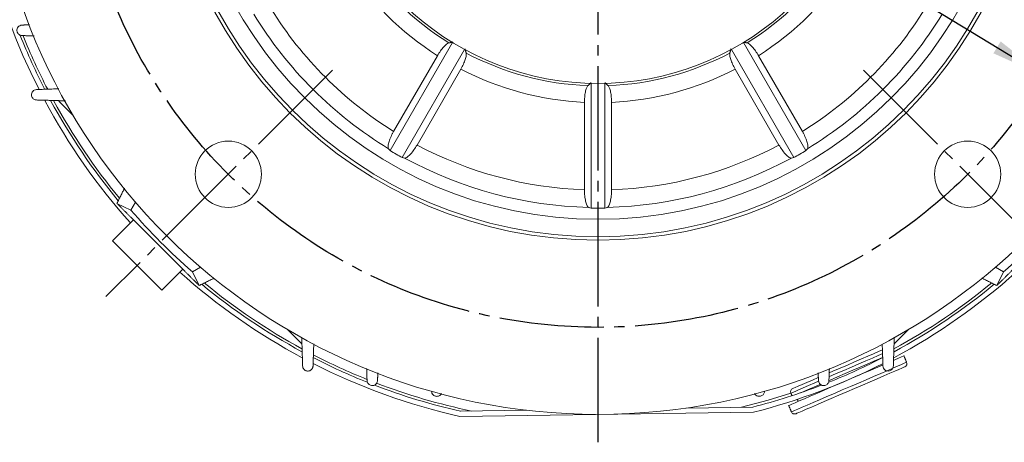
# Model space of a CAD drawing. Units: millimetres. Extents: x -1112 to 487, y -547 to 712.
# Drawn here: x -11 to 272, y -150 to -29 of the extents above; entities that cross this region are included whole.
import ezdxf

# ---------------------------------------------------------------- set-up
doc = ezdxf.new("R2010")
doc.units = ezdxf.units.MM
doc.linetypes.add('EB_DASHDOT', pattern=[39, 30, -3, 3, -3])
doc.layers.get('0').update_dxf_attribs({"lineweight": 0})
doc.layers.add('CAXA1', color=1, linetype='EB_DASHDOT', lineweight=25)
doc.layers.add('CAXA4', color=3, linetype='Continuous', lineweight=25)
doc.styles.get("Standard").update_dxf_attribs({"font": 'txt', "bigfont": 'gbcbig.shx'})
doc.dimstyles.new('ISO-25', dxfattribs={"dimscale": 4, "dimtxt": 3.5, "dimasz": 4, "dimexe": 2, "dimexo": 0, "dimgap": 1, "dimtad": 1, "dimdsep": 46, "dimtxsty": 'Standard', "dimcen": 0, "dimdle": 6, "dimadec": 0, "dimazin": 0, "dimtfac": 1, "dimtdec": 3, "dimtofl": 0, "dimtmove": 0, "dimatfit": 3, "dimfxl": 0, "dimarcsym": 0})

# ---------------------------------------------------------------- blocks, each defined once
blk = doc.blocks.new('*D14')
at = {"layer": 'CAXA4', "linetype": 'Continuous', "lineweight": 25}
for points in [[(26.9, 110.96), (41.61, 104.36), (39.53, 100.94)], [(283.2, -44.96), (270.57, -34.93), (268.49, -38.35)]]:
    blk.add_hatch(color=0, dxfattribs=at).paths.add_polyline_path(points, flags=0)
at = {"layer": 'CAXA4', "color": 0, "linetype": 'Continuous', "lineweight": 25}
for q in [(-94.16, 144.83), (283.2, -44.96)]:
    blk.add_line((-28.78, 144.83), q, dxfattribs=at)
at = {"layer": 'CAXA4', "color": 0, "linetype": 'Continuous', "lineweight": 25, "insert": (-92.47, 167.17), "char_height": 14, "attachment_point": 1}
blk.add_mtext('φ300', dxfattribs=at)
blk = doc.blocks.new('*D17')
at = {"layer": 'CAXA4', "linetype": 'Continuous', "lineweight": 25}
for points in [[(155.05, 395.46), (170.96, 393.1), (171.13, 397.1)], [(411.34, 289.3), (398.43, 298.88), (401.13, 301.83)]]:
    blk.add_hatch(color=0, dxfattribs=at).paths.add_polyline_path(points, flags=0)
at = {"layer": 'CAXA4', "color": 0, "linetype": 'Continuous', "lineweight": 25}
for p, q in [((155.05, 324.57), (155.05, 403.46)), ((296.21, 174.16), (417, 294.95))]:
    blk.add_line(p, q, dxfattribs=at)
for start, end in [(70.5948, 90), (45, 64.765)]:
    blk.add_arc((155.05, 33), 362.45, start, end, dxfattribs=at)
at = {"layer": 'CAXA4', "color": 0, "linetype": 'Continuous', "lineweight": 25, "insert": (274.56, 377.46), "char_height": 14, "attachment_point": 1}
blk.add_mtext('\\fFangSong_GB2312|b0|i0|p0;45{%%D}', dxfattribs=at)

msp = doc.modelspace()

# ---------------------------------------------------------------- linework, layer by layer
at = {"color": 7, "linetype": 'Continuous', "lineweight": 15}
for p, q in [((95.424, -66.275), (113.331, -35.259)), ((214.678, -66.275), (196.771, -35.259)), ((96.422, -60.795), (108.98, -39.043)), ((98.888, -68.275), (116.796, -37.259)), ((211.214, -68.275), (193.306, -37.259)), ((213.68, -60.795), (201.122, -39.043)), ((103.135, -64.671), (115.693, -42.919)), ((206.967, -64.671), (194.409, -42.919)), ((153.051, -82.788), (153.051, -46.973)), ((157.051, -82.788), (157.051, -46.973)), ((4.417, -56.073), (0.394, -52.05)), ((4.417, -56.073), (0.394, -52.05)), ((151.175, -77.543), (151.175, -52.426)), ((158.927, -77.543), (158.927, -52.426)), ((21.012, -83.359), (17.042, -81.426)), ((21.012, -83.359), (22.32, -81.048)), ((15.751, -92.156), (21.761, -86.146)), ((35.904, -100.288), (21.761, -86.146)), ((29.893, -106.298), (15.751, -92.156)), ((35.904, -100.288), (29.893, -106.298)), ((34.93, -101.261), (34.961, -101.292)), ((41.001, -99.73), (38.69, -101.037)), ((40.623, -105.007), (38.69, -101.037)), ((271.412, -101.037), (269.101, -99.73)), ((271.412, -101.037), (269.479, -105.007)), ((34.223, -101.968), (34.264, -102.009)), ((69.999, -121.655), (65.976, -117.632)), ((69.999, -121.655), (65.976, -117.632)), ((244.126, -117.632), (240.103, -121.655)), ((244.126, -117.632), (240.103, -121.655)), ((134.642, -140.804), (115.555, -141.074)), ((199.452, -139.888), (180.365, -140.158)), ((115.398, -142.576), (199.651, -141.385))]:
    msp.add_line(p, q, dxfattribs=at)
for points in [[(236.664, -123.475), (235.528, -123.965), (234.102, -124.58), (232.455, -125.289), (230.627, -126.077), (228.659, -126.925), (226.599, -127.812), (224.494, -128.719), (222.394, -129.624), (221.346, -130.076)], [(243.6, -127.02), (243.599, -127.021), (243.41, -127.102), (242.904, -127.32), (242.089, -127.671), (240.982, -128.149), (239.604, -128.742), (237.982, -129.441), (236.147, -130.231), (234.136, -131.098), (231.988, -132.024), (229.743, -132.991), (227.447, -133.98), (225.143, -134.973), (222.877, -135.949), (220.692, -136.891), (218.632, -137.778), (216.736, -138.595), (215.04, -139.326), (213.579, -139.955), (212.381, -140.472), (211.468, -140.865), (210.859, -141.127), (210.566, -141.254), (210.538, -141.266)], [(236.829, -125.582), (235.829, -126.013), (234.158, -126.733), (232.293, -127.537), (230.276, -128.406), (228.152, -129.321), (225.969, -130.262), (223.775, -131.207), (221.619, -132.136), (221.262, -132.29)], [(236.815, -124.5), (235.433, -125.095), (233.762, -125.815), (231.897, -126.618), (229.88, -127.487), (227.757, -128.402), (225.573, -129.343), (223.379, -130.289), (221.302, -131.183)], [(242.809, -125.184), (242.807, -125.184), (242.619, -125.265), (242.112, -125.484), (241.297, -125.835), (240.19, -126.312), (239.978, -126.403)], [(236.894, -127.732), (235.356, -128.395), (233.345, -129.261), (231.196, -130.187), (228.952, -131.154), (226.656, -132.143), (224.352, -133.136), (222.086, -134.112), (219.901, -135.054), (217.841, -135.942), (215.944, -136.759), (214.249, -137.489), (212.788, -138.119), (211.59, -138.635), (210.677, -139.028), (210.068, -139.291), (209.775, -139.417), (209.747, -139.429)], [(243.077, -128.334), (243.07, -128.338), (242.832, -128.44), (242.266, -128.684), (241.385, -129.063), (240.208, -129.571), (238.758, -130.195), (237.068, -130.923), (235.174, -131.74), (233.115, -132.627), (230.936, -133.566), (228.682, -134.537), (226.403, -135.519), (224.147, -136.491), (221.961, -137.433), (219.892, -138.324), (217.985, -139.146), (216.28, -139.881), (214.813, -140.513), (213.616, -141.028), (212.714, -141.417), (212.127, -141.67), (211.866, -141.783), (211.852, -141.788)], [(218.284, -132.484), (217.216, -132.944), (215.455, -133.703), (213.909, -134.369), (212.613, -134.927), (211.596, -135.366), (210.88, -135.674), (210.482, -135.846), (210.397, -135.882)], [(218.246, -131.411), (216.606, -132.118), (214.999, -132.811), (213.619, -133.405), (212.498, -133.888), (211.664, -134.248), (211.134, -134.476), (210.923, -134.567), (210.919, -134.568)], [(218.758, -133.369), (217.612, -133.862), (215.851, -134.621), (214.305, -135.287), (213.225, -135.753)], [(196.197, -139.934), (203.869, -137.927), (210.413, -135.921)]]:
    msp.add_lwpolyline(points, dxfattribs=at)
for centre, radius in [((155.051, 33.002), 175), ((155.051, 33.002), 125), ((155.051, 33.002), 124), ((155.051, 33.002), 119), ((48.985, -73.064), 9.5), ((261.117, -73.064), 9.5)]:
    msp.add_circle(centre, radius, dxfattribs=at)
for centre, radius, start, end in [((155.051, 33.002), 180, 152.97802, 207.00936), ((155.051, 33.002), 80, 187.18076, 352.81924), ((155.051, 33.002), 80.686, 212.04742, 237.95258), ((155.051, 33.002), 80.686, 302.04742, 327.95258), ((155.051, 33.002), 85.516, 212.59757, 237.40243), ((155.051, 33.002), 85.516, 302.59757, 327.40243), ((155.051, 33.002), 115.594, 211.31495, 238.68505), ((155.051, 33.002), 110.613, 212.00794, 237.99206), ((155.051, 33.002), 110.613, 302.00794, 327.99206), ((155.051, 33.002), 115.594, 301.31495, 328.68505), ((155.051, 33.002), 178.5, 201.7864, 207.24956), ((155.051, 33.002), 177.763, 201.9023, 207.35577), ((155.051, 33.002), 80.686, 242.04742, 267.95258), ((155.051, 33.002), 80.686, 272.04742, 297.95258), ((155.051, 33.002), 85.516, 242.59757, 267.40243), ((155.051, 33.002), 85.516, 272.59757, 297.40243), ((155.051, 33.002), 180, 208.12993, 221.81526), ((155.051, 33.002), 178.5, 208.39277, 219.55221), ((155.051, 33.002), 177.763, 208.53543, 219.44599), ((155.051, 33.002), 110.613, 242.00794, 267.99206), ((155.051, 33.002), 110.613, 272.00794, 297.99206), ((155.051, 33.002), 115.807, 239.01044, 240.98956), ((155.051, 33.002), 115.807, 299.01044, 300.98956), ((155.051, 33.002), 115.594, 241.31495, 268.68505), ((155.051, 33.002), 115.594, 271.31495, 298.68505), ((155.051, 33.002), 177.5, 220.96174, 229.03826), ((155.051, 33.002), 115.807, 269.01044, 270.98956), ((155.051, 33.002), 177.5, 310.96174, 319.03826), ((155.051, 33.002), 180, 228.18474, 241.8692), ((155.051, 33.002), 180, 298.13709, 311.81526), ((155.051, 33.002), 177.763, 230.55401, 241.44144), ((155.051, 33.002), 177.763, 298.52849, 309.44599), ((155.051, 33.002), 178.5, 230.44779, 241.57912), ((155.051, 33.002), 178.5, 298.4114, 309.55221), ((155.051, 33.002), 178.5, 242.749, 248.22971), ((155.051, 33.002), 177.763, 242.63883, 248.10187), ((155.051, 33.002), 178.5, 291.79029, 297.25597), ((242.682, -127.416), 1, 293.3099, 23.3099), ((155.051, 33.002), 180, 242.99149, 257.2737), ((155.051, 33.002), 180, 284.3461, 297.02948), ((155.051, 33.002), 178.5, 248.94866, 257.21667), ((155.051, 33.002), 177.763, 249.07005, 258.23648), ((155.051, 33.002), 178.5, 284.40312, 291.02793), ((211.315, -135.487), 1, 113.3099, 203.3099), ((211.457, -140.87), 1, 203.3099, 293.3099)]:
    msp.add_arc(centre, radius, start, end, dxfattribs=at)
for centre, major_axis, start_param, end_param in [((191.912, 11.72), (112.893, -65.179), 4.3581664, 4.3634993), ((118.19, 11.72), (112.893, 65.179), 5.0612787, 5.0666116), ((118.19, 54.283), (112.893, -65.179), 5.0612787, 5.0666116), ((191.912, 54.283), (112.893, 65.179), 4.3581664, 4.3634993), ((197.614, 33.002), (130.357, 0), 4.3581664, 4.3634993), ((112.488, 33.002), (130.357, 0), 5.0612787, 5.0666116)]:
    msp.add_ellipse(centre, major_axis=major_axis, ratio=0.945193, start_param=start_param, end_param=end_param, dxfattribs=at)
for points, knots in [([(-10.223, -30.25), (-10.443, -30.287), (-10.855, -30.358), (-11.335, -30.757), (-11.621, -31.268), (-11.69, -31.828), (-11.572, -32.324), (-11.33, -32.722), (-10.996, -33.019), (-10.611, -33.204), (-10.343, -33.233), (-10.217, -33.247)], [0, 0, 0, 0, 0.7047304, 1.3221531, 1.9233459, 2.453183, 2.905897, 3.3173711, 3.72951, 4.1748485, 4.569243, 4.569243, 4.569243, 4.569243]), ([(108.98, -39.043), (108.985, -39.036), (109.262, -38.556), (109.859, -37.624), (110.763, -36.484), (111.609, -35.661), (112.027, -35.48), (112.237, -35.389)], [0, 0, 0, 0, 0.0183089, 1.2551757, 2.4773635, 3.7132982, 4.9656663, 4.9656663, 4.9656663, 4.9656663]), ([(201.122, -39.043), (201.118, -39.036), (200.84, -38.556), (200.243, -37.624), (199.34, -36.484), (198.493, -35.661), (198.075, -35.48), (197.865, -35.389)], [0, 0, 0, 0, 0.0183089, 1.2551757, 2.4773635, 3.7132982, 4.9656663, 4.9656663, 4.9656663, 4.9656663]), ([(115.693, -42.919), (115.697, -42.912), (115.975, -42.431), (116.483, -41.449), (117.019, -40.096), (117.308, -38.951), (117.256, -38.499), (117.23, -38.271)], [0, 0, 0, 0, 0.0183074, 1.2551732, 2.4773632, 3.7132956, 4.9656615, 4.9656615, 4.9656615, 4.9656615]), ([(194.409, -42.919), (194.405, -42.912), (194.127, -42.431), (193.619, -41.449), (193.083, -40.096), (192.794, -38.951), (192.846, -38.499), (192.872, -38.271)], [0, 0, 0, 0, 0.0183074, 1.2551732, 2.4773632, 3.7132956, 4.9656615, 4.9656615, 4.9656615, 4.9656615]), ([(151.175, -52.426), (151.188, -51.911), (151.213, -50.851), (151.42, -49.42), (151.74, -48.222), (152.022, -47.835), (152.168, -47.633)], [0, 0, 0, 0, 1.1594836, 2.3842322, 3.6180272, 4.964955, 4.964955, 4.964955, 4.964955]), ([(158.927, -52.426), (158.914, -51.911), (158.889, -50.851), (158.682, -49.42), (158.362, -48.222), (158.081, -47.835), (157.934, -47.633)], [0, 0, 0, 0, 1.1594836, 2.3842322, 3.6180272, 4.964955, 4.964955, 4.964955, 4.964955]), ([(-6.037, -48.749), (-6.259, -48.785), (-6.671, -48.853), (-7.151, -49.245), (-7.445, -49.751), (-7.52, -50.322), (-7.397, -50.835), (-7.144, -51.239), (-6.804, -51.531), (-6.42, -51.709), (-6.156, -51.735), (-6.032, -51.748)], [0, 0, 0, 0, 0.7045521, 1.3128311, 1.9259904, 2.4800257, 2.952893, 3.3717383, 3.7795491, 4.2118879, 4.5955314, 4.5955314, 4.5955314, 4.5955314]), ([(94.972, -65.752), (94.905, -65.617), (94.757, -65.317), (94.878, -64.347), (95.309, -63.013), (95.883, -61.757), (96.292, -61.027), (96.422, -60.795)], [0, 0, 0, 0, 1.0359213, 2.294332, 3.536588, 4.7417436, 5.3038856, 5.3038856, 5.3038856, 5.3038856]), ([(215.13, -65.752), (215.197, -65.617), (215.345, -65.316), (215.224, -64.346), (214.792, -63.012), (214.219, -61.757), (213.81, -61.027), (213.68, -60.795)], [0, 0, 0, 0, 1.0366127, 2.29501, 3.5372535, 4.7423859, 5.3038757, 5.3038757, 5.3038757, 5.3038757]), ([(99.567, -68.405), (99.718, -68.395), (100.052, -68.374), (100.831, -67.784), (101.771, -66.743), (102.571, -65.619), (102.999, -64.899), (103.135, -64.671)], [0, 0, 0, 0, 1.0359214, 2.2943314, 3.536588, 4.7417434, 5.3038867, 5.3038867, 5.3038867, 5.3038867]), ([(210.535, -68.405), (210.384, -68.395), (210.05, -68.373), (209.27, -67.783), (208.331, -66.743), (207.53, -65.618), (207.103, -64.899), (206.967, -64.671)], [0, 0, 0, 0, 1.0366127, 2.2950112, 3.5372538, 4.7423848, 5.3038751, 5.3038751, 5.3038751, 5.3038751]), ([(152.398, -82.561), (152.246, -82.45), (151.941, -82.226), (151.554, -81.178), (151.283, -79.748), (151.183, -78.447), (151.177, -77.712), (151.175, -77.543)], [0, 0, 0, 0, 1.2545868, 2.5099265, 3.7462305, 4.9439609, 5.3002888, 5.3002888, 5.3002888, 5.3002888]), ([(157.704, -82.561), (157.856, -82.45), (158.161, -82.226), (158.548, -81.178), (158.819, -79.748), (158.919, -78.447), (158.925, -77.712), (158.927, -77.543)], [0, 0, 0, 0, 1.2545868, 2.5099265, 3.7462305, 4.9439609, 5.3002888, 5.3002888, 5.3002888, 5.3002888]), ([(70.302, -128.081), (70.323, -128.249), (70.364, -128.586), (70.646, -129.04), (71.041, -129.361), (71.482, -129.526), (71.93, -129.554), (72.374, -129.449), (72.791, -129.201), (73.129, -128.801), (73.279, -128.397), (73.296, -128.146), (73.3, -128.086)], [0, 0, 0, 0, 0.5169873, 1.0365105, 1.4991098, 1.9144866, 2.3235671, 2.7606398, 3.250268, 3.8043851, 4.4121011, 4.5994965, 4.5994965, 4.5994965, 4.5994965]), ([(236.802, -128.086), (236.838, -128.308), (236.906, -128.721), (237.298, -129.201), (237.804, -129.494), (238.375, -129.569), (238.888, -129.447), (239.292, -129.194), (239.584, -128.853), (239.761, -128.469), (239.788, -128.205), (239.8, -128.081)], [0, 0, 0, 0, 0.7045521, 1.3128312, 1.925996, 2.4800248, 2.9528921, 3.3717374, 3.7795483, 4.2118871, 4.5955317, 4.5955317, 4.5955317, 4.5955317]), ([(88.802, -132.266), (88.826, -132.439), (88.873, -132.784), (89.172, -133.244), (89.588, -133.56), (90.043, -133.71), (90.494, -133.719), (90.93, -133.597), (91.331, -133.337), (91.651, -132.933), (91.781, -132.548), (91.797, -132.316), (91.8, -132.272)], [0, 0, 0, 0, 0.5378538, 1.078358, 1.556687, 1.9789152, 2.3864066, 2.815577, 3.2930335, 3.8339813, 4.4333295, 4.5725301, 4.5725301, 4.5725301, 4.5725301]), ([(218.302, -132.272), (218.34, -132.492), (218.411, -132.904), (218.81, -133.384), (219.32, -133.671), (219.881, -133.739), (220.377, -133.621), (220.775, -133.379), (221.072, -133.045), (221.256, -132.66), (221.286, -132.392), (221.3, -132.266)], [0, 0, 0, 0, 0.7047296, 1.3221542, 1.9233442, 2.4531846, 2.9058986, 3.3173698, 3.7295087, 4.1748471, 4.5692416, 4.5692416, 4.5692416, 4.5692416]), ([(107.303, -135.375), (107.329, -135.552), (107.382, -135.907), (107.699, -136.37), (108.135, -136.681), (108.606, -136.815), (109.059, -136.804), (109.49, -136.664), (109.861, -136.388), (110.092, -136.14), (110.139, -135.979), (110.141, -135.974)], [0, 0, 0, 0, 0.5645253, 1.1317429, 1.6328113, 2.0688417, 2.4810067, 2.9083002, 3.379644, 3.9133252, 3.9286292, 3.9286292, 3.9286292, 3.9286292]), ([(199.964, -135.957), (199.969, -135.976), (200.023, -136.183), (200.335, -136.485), (200.832, -136.769), (201.381, -136.831), (201.862, -136.721), (202.256, -136.489), (202.559, -136.16), (202.751, -135.774), (202.784, -135.502), (202.799, -135.375)], [0, 0, 0, 0, 0.0666287, 0.6946158, 1.2851491, 1.7956709, 2.2364103, 2.6488796, 3.0730692, 3.5388616, 3.9438693, 3.9438693, 3.9438693, 3.9438693])]:
    msp.add_open_spline(points, degree=3, knots=knots, dxfattribs=at)
for points in [[(-8.068, -30.159), (-10.223, -30.25)], [(-10.217, -33.247), (-6.697, -33.379)], [(112.237, -35.389), (113.43, -35.089)], [(197.865, -35.389), (196.865, -35.137)], [(117.23, -38.271), (116.894, -37.089)], [(192.872, -38.271), (193.208, -37.089)], [(152.168, -47.633), (153.051, -46.777)], [(157.934, -47.633), (157.051, -46.777)], [(0.403, -48.54), (-6.037, -48.749)], [(-6.032, -51.748), (2.251, -51.988)], [(17.042, -81.426), (19.206, -77.058)], [(21.761, -86.146), (17.042, -81.426)], [(34.264, -102.009), (34.961, -101.292)], [(40.623, -105.007), (35.904, -100.288)], [(274.199, -100.288), (269.479, -105.007)], [(44.864, -102.906), (40.623, -105.007)], [(269.479, -105.007), (265.175, -102.875)], [(70.064, -119.897), (70.302, -128.081)], [(239.8, -128.081), (240.04, -119.831)], [(73.3, -128.086), (73.506, -121.744)], [(236.598, -121.822), (236.802, -128.086)], [(243.6, -127.02), (242.809, -125.184)], [(88.672, -128.796), (88.802, -132.266)], [(221.3, -132.266), (221.428, -128.86)], [(91.8, -132.272), (91.894, -130.02)], [(218.209, -130.044), (218.302, -132.272)], [(210.397, -135.882), (210.706, -136.6)], [(212.254, -137.667), (212.502, -138.242)], [(209.747, -139.429), (210.538, -141.266)]]:
    msp.add_open_spline(points, degree=1, dxfattribs=at)
at = {"layer": 'CAXA1', "linetype": 'EB_DASHDOT', "lineweight": 25}
for p, q in [((155.051, -149.998), (155.051, 324.57)), ((78.838, -43.211), (13.889, -108.16)), ((231.264, -43.211), (296.213, -108.16))]:
    msp.add_line(p, q, dxfattribs=at)
msp.add_circle((155.051, 33.002), 150, dxfattribs=at)

# ---------------------------------------------------------------- dimensions: what is measured, and where the dimension line sits
at = {"layer": 'CAXA4', "linetype": 'Continuous', "lineweight": 25}
dim = msp.add_angular_dim_2l(base=(293.756, 367.865), line1=((231.264, 109.215), (296.213, 174.164)), line2=((155.051, -149.998), (155.051, 324.57)), text='45{%%D}', dimstyle='ISO-25', dxfattribs=at)
dim.commit()
dim.dimension.update_dxf_attribs({"geometry": '*D17', "text_midpoint": (293.756, 367.865)})
dim = msp.add_diameter_dim_2p(p1=(286.074, -40.026), p2=(24.028, 106.029), text='φ300', dimstyle='ISO-25', dxfattribs=at)
dim.commit()
dim.dimension.update_dxf_attribs({"geometry": '*D14', "text_midpoint": (-66.523, 161.079)})

doc.saveas('drawing.dxf')
